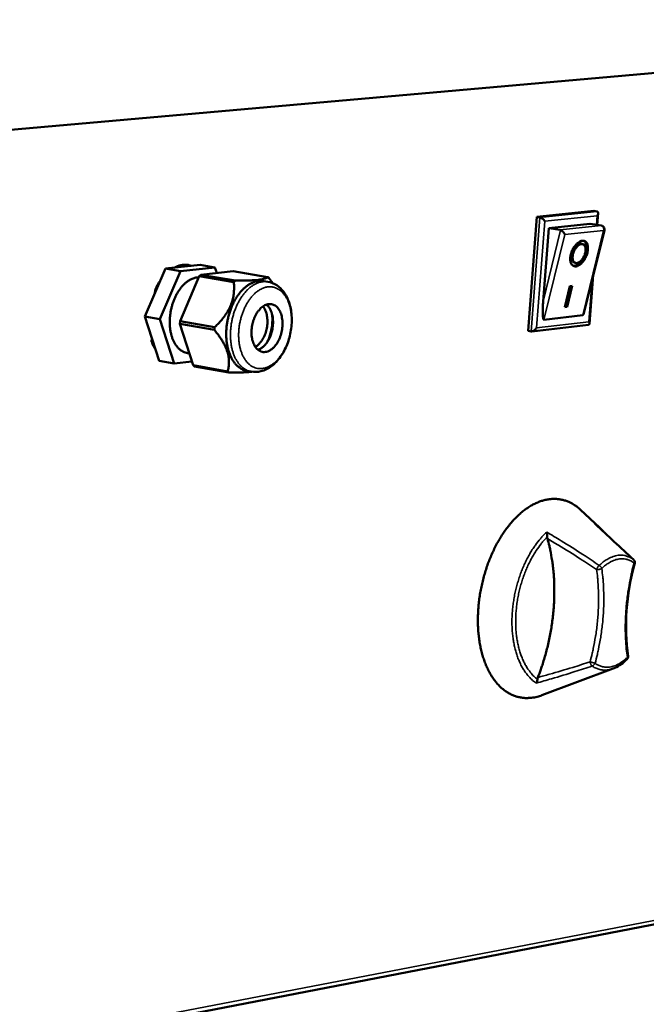
# Model space of a CAD drawing. Units: millimetres. Extents: x 65 to 5856, y 100 to 4100.
# Drawn here: x 5271 to 5472, y 3501 to 3817 of the extents above; entities that cross this region are included whole.
import ezdxf

# ---------------------------------------------------------------- set-up
doc = ezdxf.new("R2010")
doc.units = ezdxf.units.MM
doc.header["$LTSCALE"] = 20
doc.layers.add('Visible (ISO)', color=7, linetype='Continuous', lineweight=50)
doc.layers.add('Visible Narrow (ISO)', color=7, linetype='Continuous', lineweight=35)

msp = doc.modelspace()

# ---------------------------------------------------------------- linework, layer by layer
at = {"layer": 'Visible (ISO)'}
for p, q in [((5669.22, 3816.75), (5210.98, 3776.34)), ((5433.66, 3716.86), (5436.48, 3753.4)), ((5436.48, 3753.4), (5454.73, 3755.31)), ((5437.43, 3753.25), (5436.48, 3753.4)), ((5455.67, 3755.16), (5454.73, 3755.31)), ((5456.1, 3754.54), (5455.81, 3750.82)), ((5440.31, 3749.79), (5453.44, 3751.18)), ((5453.44, 3751.18), (5453.56, 3751.18)), ((5453.56, 3751.18), (5457.14, 3750.61)), ((5438.49, 3726.32), (5440.31, 3749.79)), ((5440.31, 3749.79), (5443.89, 3749.21)), ((5443.89, 3749.21), (5444.08, 3749.16)), ((5458.09, 3749.17), (5451.64, 3722.99)), ((5451.29, 3744.59), (5450.83, 3744.79)), ((5328.58, 3737.99), (5317.51, 3736.81)), ((5325.55, 3737.67), (5324.48, 3738.01)), ((5328.58, 3737.99), (5333.36, 3737.18)), ((5448.7, 3738.68), (5448.25, 3738.87)), ((5317.51, 3736.81), (5310.95, 3721.41)), ((5322.29, 3736), (5315.72, 3720.57)), ((5317.51, 3736.81), (5322.29, 3736)), ((5322.17, 3719.94), (5328.32, 3734.39)), ((5333.36, 3737.18), (5322.29, 3736)), ((5328.82, 3734.86), (5328.32, 3734.39)), ((5328.32, 3734.39), (5339.4, 3732.5)), ((5328.82, 3734.86), (5339.17, 3735.97)), ((5339.9, 3732.98), (5328.82, 3734.86)), ((5333.92, 3735.41), (5333.36, 3737.18)), ((5339.17, 3735.97), (5350.24, 3734.09)), ((5350.68, 3733.73), (5350.24, 3734.09)), ((5454.55, 3734.78), (5453.31, 3719.16)), ((5339.9, 3732.98), (5339.4, 3732.5)), ((5348.98, 3732.82), (5350.34, 3732.59)), ((5445.42, 3724.45), (5447.07, 3731.18)), ((5447.29, 3731.2), (5445.69, 3724.73)), ((5447.8, 3731.26), (5446.15, 3724.53)), ((5447.07, 3731.18), (5447.8, 3731.26)), ((5314.13, 3728.88), (5314.21, 3730.07)), ((5445.69, 3724.73), (5445.48, 3724.7)), ((5446.15, 3724.53), (5445.69, 3724.73)), ((5451.14, 3721.86), (5438.75, 3720.41)), ((5446.15, 3724.53), (5445.42, 3724.45)), ((5310.95, 3721.41), (5315.51, 3707.28)), ((5310.95, 3721.41), (5315.72, 3720.57)), ((5315.72, 3720.57), (5320.27, 3706.42)), ((5322.17, 3719.94), (5322.11, 3719.1)), ((5322.11, 3719.1), (5333.18, 3717.16)), ((5326.36, 3705.84), (5322.11, 3719.1)), ((5333.24, 3717.99), (5322.17, 3719.94)), ((5351.65, 3718.42), (5351.89, 3718.37)), ((5351.77, 3720.16), (5351.96, 3720.12)), ((5453.01, 3718.84), (5434.84, 3716.69)), ((5333.24, 3717.99), (5333.18, 3717.16)), ((5351.08, 3715.79), (5351.31, 3715.75)), ((5434.61, 3716.7), (5433.66, 3716.86)), ((5313.08, 3713.36), (5313.16, 3714.55)), ((5350.49, 3714.17), (5350.63, 3714.14)), ((5325.15, 3709.61), (5324.42, 3709.74)), ((5315.51, 3707.28), (5320.27, 3706.42)), ((5320.27, 3706.42), (5325.96, 3707.09)), ((5326.36, 3705.84), (5326.8, 3705.48)), ((5337.41, 3703.86), (5326.36, 3705.84)), ((5326.8, 3705.48), (5337.85, 3703.5)), ((5337.41, 3703.86), (5337.85, 3703.5)), ((5343.63, 3704.02), (5344.99, 3703.78)), ((5456.52, 3653.83), (5450.46, 3659.5)), ((5460.92, 3608.6), (5438.06, 3600.04)), ((5235.55, 3480.5), (5593.85, 3549.72))]:
    msp.add_line(p, q, dxfattribs=at)
at = {"layer": 'Visible (ISO)', "flags": 128}
for points in [[(5439.02, 3752, 0.022053), (5438.83, 3752.28, 0.03807), (5438.7, 3752.43, 0.007332), (5438.4, 3752.72, 0.020537), (5438.29, 3752.82, 0.025423), (5438.16, 3752.92, 0.010968), (5437.84, 3753.11, 0.049454), (5437.7, 3753.18, 0.027167), (5437.43, 3753.25)], [(5455.8, 3753.76, 0.044347), (5455.96, 3754.02, 0.057273), (5456.04, 3754.25, 0.022942), (5456.1, 3754.55, 0.049473), (5456.1, 3754.69, 0.081259), (5456.07, 3754.83, 0.059377), (5455.97, 3755.01, 0.119945), (5455.86, 3755.1, 0.088395), (5455.67, 3755.16)], [(5457.14, 3750.61, -0.069455), (5457.49, 3750.5, -0.091572), (5457.72, 3750.34, -0.047039), (5457.92, 3750.09, -0.047087), (5458.07, 3749.81, -0.091668), (5458.13, 3749.53, -0.069494), (5458.09, 3749.17)], [(5445.45, 3747.73, 0.020182), (5445.3, 3748.01, 0.036177), (5445.2, 3748.16, 0.006301), (5444.95, 3748.48, 0.018826), (5444.86, 3748.58, 0.02094), (5444.76, 3748.68, 0.00771), (5444.46, 3748.93, 0.041221), (5444.33, 3749.03, 0.022361), (5444.08, 3749.16)], [(5451.01, 3745.73, -0.072586), (5451.49, 3745.73, -0.100941), (5451.81, 3745.6, -0.045264), (5452.22, 3745.3, -0.070376), (5452.42, 3745.05, -0.047563), (5452.64, 3744.59, -0.049697), (5452.77, 3744.12, -0.030044), (5452.83, 3743.48, -0.034081), (5452.82, 3742.92, -0.023486), (5452.71, 3742.22, -0.025857), (5452.56, 3741.59, -0.022071), (5452.32, 3740.91, -0.022452), (5452.02, 3740.26, -0.024047), (5451.69, 3739.67, -0.022487), (5451.27, 3739.08, -0.030091), (5450.88, 3738.63, -0.026557), (5450.38, 3738.18, -0.042504), (5449.95, 3737.89, -0.038912), (5449.44, 3737.65, -0.062441), (5449.01, 3737.54, -0.063397), (5448.57, 3737.55, -0.076508), (5448.18, 3737.67, -0.076231), (5447.85, 3737.9, -0.060939), (5447.56, 3738.24, -0.060348), (5447.36, 3738.65, -0.037196), (5447.22, 3739.2, -0.040956), (5447.16, 3739.72, -0.025947), (5447.18, 3740.41, -0.029291), (5447.27, 3741.01, -0.02238), (5447.44, 3741.71, -0.023731), (5447.67, 3742.36, -0.022687), (5447.97, 3743, -0.022106), (5448.33, 3743.64, -0.026515), (5448.7, 3744.16, -0.023935), (5449.16, 3744.69, -0.035423), (5449.46, 3744.96, -0.018345), (5450.09, 3745.42, -0.064996), (5450.41, 3745.58, -0.037573), (5451.01, 3745.73)], [(5450.83, 3744.79, 0.055315), (5450.44, 3744.87, 0.089002), (5450.19, 3744.84, 0.033792), (5449.74, 3744.69, 0.050927), (5449.47, 3744.54, 0.030413), (5449.07, 3744.23, 0.034535), (5448.76, 3743.91, 0.024121), (5448.41, 3743.46, 0.026331), (5448.14, 3743.02, 0.023417), (5447.89, 3742.52, 0.023337), (5447.69, 3742, 0.026719), (5447.55, 3741.5, 0.024345), (5447.46, 3740.95, 0.035404), (5447.44, 3740.51, 0.03124), (5447.49, 3740.01, 0.05247), (5447.57, 3739.71, 0.035223), (5447.76, 3739.29, 0.090913), (5447.92, 3739.09, 0.057024), (5448.25, 3738.87)], [(5450.74, 3744.67, 0.039829), (5450.25, 3744.53, 0.068514), (5449.98, 3744.39, 0.020682), (5449.48, 3743.99, 0.0372), (5449.23, 3743.73, 0.025361), (5448.86, 3743.26, 0.027799), (5448.57, 3742.8, 0.024803), (5448.32, 3742.26, 0.024542), (5448.11, 3741.7, 0.029064), (5447.98, 3741.19, 0.026113), (5447.91, 3740.6, 0.040072), (5447.91, 3740.14, 0.035887), (5447.98, 3739.64, 0.061205), (5448.12, 3739.27, 0.062555), (5448.33, 3738.95, 0.083775), (5448.59, 3738.73, 0.085222), (5448.91, 3738.62, 0.072266), (5449.26, 3738.61, 0.069058), (5449.63, 3738.7, 0.041829), (5450.05, 3738.91, 0.045244), (5450.4, 3739.18, 0.027786), (5450.8, 3739.58, 0.031471), (5451.12, 3739.98, 0.024435), (5451.43, 3740.5, 0.025515), (5451.68, 3741.01, 0.026238), (5451.87, 3741.55, 0.024621), (5452.02, 3742.13, 0.033431), (5452.08, 3742.62, 0.029369), (5452.09, 3743.18, 0.049201), (5452.02, 3743.6, 0.046766), (5451.87, 3744.02, 0.074101), (5451.71, 3744.26, 0.051789), (5451.4, 3744.54, 0.109998), (5451.14, 3744.65, 0.079051), (5450.74, 3744.67)], [(5451.51, 3745.71, -0.048813), (5451.89, 3745.35, -0.080472), (5452.06, 3745.08, -0.02769), (5452.27, 3744.48, -0.045464), (5452.35, 3744.1, -0.027925), (5452.38, 3743.45, -0.031722), (5452.34, 3742.88, -0.022733), (5452.21, 3742.18, -0.024705), (5452.03, 3741.55, -0.021923), (5451.78, 3740.89, -0.021996), (5451.46, 3740.26, -0.024365), (5451.12, 3739.69, -0.02255), (5450.69, 3739.12, -0.030977), (5450.3, 3738.7, -0.027291), (5449.8, 3738.28, -0.044111), (5449.47, 3738.07, -0.02642), (5448.88, 3737.81, -0.078567), (5448.56, 3737.74, -0.047306), (5448.03, 3737.76)], [(5320.26, 3737.11, -0.02505), (5321.12, 3737.53, -0.040592), (5321.67, 3737.71, -0.00811), (5322.75, 3737.96, -0.025404), (5323.1, 3738.02, -0.028185), (5323.46, 3738.04, -0.009899), (5324.5, 3738.01, -0.046343), (5325.02, 3737.94, -0.027963), (5325.85, 3737.7)], [(5314.21, 3730.07, -0.010896), (5314.59, 3730.84, -0.010896), (5315, 3731.6, -0.010522), (5315.43, 3732.31, -0.010522), (5315.89, 3733.01)], [(5324.66, 3709.7, -0.035348), (5323.77, 3709.91, -0.057392), (5323.26, 3710.14, -0.014999), (5322.34, 3710.71, -0.035274), (5321.98, 3710.99, -0.028437), (5321.38, 3711.6, -0.030191), (5320.88, 3712.24, -0.023369), (5320.38, 3713.04, -0.025148), (5319.99, 3713.83, -0.01964), (5319.62, 3714.79, -0.021104), (5319.35, 3715.71, -0.017149), (5319.12, 3716.78, -0.018197), (5318.97, 3717.81, -0.015627), (5318.89, 3718.95, -0.016278), (5318.88, 3720.06, -0.014874), (5318.94, 3721.22, -0.015169), (5319.07, 3722.36, -0.014786), (5319.27, 3723.52, -0.014749), (5319.54, 3724.66, -0.015345), (5319.86, 3725.75, -0.014974), (5320.27, 3726.84, -0.016614), (5320.71, 3727.84, -0.015878), (5321.23, 3728.85, -0.018728), (5321.77, 3729.72, -0.017586), (5322.4, 3730.6, -0.021869), (5323.01, 3731.32, -0.020319), (5323.73, 3732.04, -0.02616), (5324.39, 3732.59, -0.024343), (5325.16, 3733.11, -0.03134), (5325.58, 3733.32, -0.012583), (5326.65, 3733.77, -0.053298), (5327.2, 3733.92, -0.031687), (5328.15, 3734)], [(5348.98, 3732.82, 0.033877), (5347.93, 3732.91, 0.055657), (5347.29, 3732.85, 0.013982), (5346.06, 3732.57, 0.033739), (5345.57, 3732.4, 0.026964), (5344.67, 3731.97, 0.028722), (5343.87, 3731.47, 0.022247), (5343, 3730.8, 0.023956), (5342.25, 3730.1, 0.018804), (5341.45, 3729.22, 0.020186), (5340.78, 3728.33, 0.016494), (5340.08, 3727.27, 0.017481), (5339.49, 3726.23, 0.01507), (5338.91, 3725.03, 0.015688), (5338.43, 3723.85, 0.014351), (5337.99, 3722.57, 0.01464), (5337.64, 3721.3, 0.014244), (5337.36, 3719.98, 0.014228), (5337.15, 3718.64, 0.014731), (5337.02, 3717.33, 0.014408), (5336.97, 3715.98, 0.015863), (5337, 3714.71, 0.015206), (5337.11, 3713.4, 0.017757), (5337.28, 3712.22, 0.016727), (5337.56, 3710.99, 0.020584), (5337.88, 3709.94, 0.019161), (5338.31, 3708.84, 0.024482), (5338.75, 3707.93, 0.022754), (5339.33, 3707.01, 0.02933), (5339.89, 3706.27, 0.027604), (5340.58, 3705.57, 0.034262), (5340.99, 3705.24, 0.014289), (5342.03, 3704.56, 0.056128), (5342.62, 3704.29, 0.034347), (5343.63, 3704.02)], [(5349.51, 3710.09, 0.036725), (5350.31, 3710.27, 0.061511), (5350.75, 3710.47, 0.016602), (5351.59, 3711.02, 0.035646), (5351.95, 3711.31, 0.025613), (5352.55, 3711.94, 0.028033), (5353.03, 3712.56, 0.021438), (5353.53, 3713.35, 0.02306), (5353.92, 3714.13, 0.01949), (5354.29, 3715.03, 0.020263), (5354.57, 3715.93, 0.019167), (5354.79, 3716.88, 0.019152), (5354.94, 3717.84, 0.020331), (5355, 3718.78, 0.019526), (5355, 3719.75, 0.023194), (5354.91, 3720.62, 0.021537), (5354.74, 3721.54, 0.028254), (5354.52, 3722.29, 0.025807), (5354.2, 3723.08, 0.035963), (5353.85, 3723.7, 0.033377), (5353.39, 3724.3, 0.045359), (5352.92, 3724.74, 0.043857), (5352.37, 3725.11, 0.051609), (5351.81, 3725.34, 0.051359), (5351.21, 3725.45, 0.048471), (5350.57, 3725.44, 0.049216), (5349.97, 3725.31, 0.038338), (5349.31, 3725.05, 0.040478), (5348.73, 3724.7, 0.029047), (5348.1, 3724.19, 0.03166), (5347.58, 3723.65, 0.023307), (5347.02, 3722.93, 0.025351), (5346.58, 3722.23, 0.020322), (5346.14, 3721.37, 0.021513), (5345.8, 3720.52, 0.019216), (5345.5, 3719.59, 0.019592), (5345.29, 3718.65, 0.01963), (5345.14, 3717.69, 0.01923), (5345.07, 3716.71, 0.021609), (5345.08, 3715.81, 0.020393), (5345.17, 3714.85, 0.025523), (5345.33, 3714.03, 0.023456), (5345.58, 3713.16, 0.031922), (5345.87, 3712.48, 0.02931), (5346.27, 3711.77, 0.040797), (5346.68, 3711.24, 0.038702), (5347.19, 3710.76, 0.049418), (5347.55, 3710.52, 0.025797), (5348.3, 3710.18, 0.074198), (5348.77, 3710.07, 0.049405), (5349.51, 3710.09)], [(5348.73, 3724.7, -0.027446), (5349.23, 3723.98, -0.048095), (5349.45, 3723.54, -0.010081), (5349.83, 3722.49, -0.026756), (5349.94, 3722.08, -0.02071), (5350.09, 3721.23, -0.022217), (5350.16, 3720.43, -0.018879), (5350.17, 3719.53, -0.019619), (5350.1, 3718.66, -0.018505), (5349.97, 3717.77, -0.018539), (5349.78, 3716.9, -0.019459), (5349.52, 3716.06, -0.01879), (5349.19, 3715.22, -0.021902), (5348.83, 3714.49, -0.020472), (5348.39, 3713.75, -0.026239), (5348.14, 3713.41, -0.009734), (5347.41, 3712.55, -0.047245), (5347.04, 3712.21, -0.026905), (5346.31, 3711.71)], [(5347.16, 3710.78, 0.031858), (5347.96, 3711.14, 0.054776), (5348.39, 3711.42, 0.013098), (5349.2, 3712.15, 0.030947), (5349.52, 3712.48, 0.022899), (5350.06, 3713.2, 0.024889), (5350.5, 3713.91, 0.020071), (5350.93, 3714.76, 0.021215), (5351.26, 3715.6, 0.019043), (5351.55, 3716.53, 0.019388), (5351.76, 3717.46, 0.019489), (5351.9, 3718.4, 0.019071), (5351.96, 3719.37, 0.021464), (5351.95, 3720.27, 0.020241), (5351.86, 3721.22, 0.02533), (5351.71, 3722.03, 0.023263), (5351.46, 3722.89, 0.031628), (5351.28, 3723.31, 0.013594), (5350.78, 3724.27, 0.055797), (5350.48, 3724.68, 0.032568), (5349.86, 3725.28)], [(5438.75, 3720.41, -0.039692), (5438.62, 3720.53, -0.10292), (5438.58, 3720.59, -0.032502), (5438.5, 3720.86, -0.028725), (5438.45, 3721.17, -0.005871), (5438.39, 3721.79, -0.011791), (5438.37, 3722.1, -0.004859), (5438.35, 3722.82, -0.006767), (5438.35, 3723.33, -0.004092), (5438.35, 3723.44, -0.000332), (5438.39, 3724.77, -0.008262), (5438.42, 3725.31, -0.004461), (5438.49, 3726.32)], [(5349.89, 3712.95, 0.016085), (5350.44, 3714.03, 0.029012), (5350.69, 3714.66, 0.003738), (5351.19, 3716.18, 0.015886), (5351.29, 3716.54, 0.015379), (5351.5, 3717.51, 0.015356), (5351.65, 3718.49, 0.015995), (5351.69, 3718.86, 0.003786), (5351.77, 3720.45, 0.029233), (5351.76, 3721.12, 0.016197), (5351.63, 3722.33)], [(5451.64, 3722.99, -0.020528), (5451.55, 3722.64, -0.026853), (5451.46, 3722.38, -0.007235), (5451.34, 3722.09, -0.022065), (5451.29, 3722, -0.083331), (5451.25, 3721.95, -0.035009), (5451.14, 3721.86)], [(5453.01, 3718.84, 0.107605), (5453.18, 3718.9, 0.152739), (5453.26, 3718.99, 0.079669), (5453.3, 3719.1, 0.043983), (5453.3, 3719.32, 0.081333), (5453.25, 3719.55, 0.074534), (5453.12, 3719.77)], [(5436.37, 3717.8, -0.02661), (5436.15, 3717.5, -0.042817), (5435.99, 3717.33, -0.010114), (5435.66, 3717.05, -0.024902), (5435.52, 3716.95, -0.03575), (5435.35, 3716.86, -0.019912), (5435.03, 3716.73, -0.066971), (5434.88, 3716.7, -0.038483), (5434.61, 3716.7)], [(5314.38, 3710.77, -0.014058), (5314.01, 3711.37, -0.014058), (5313.68, 3711.99, -0.014853), (5313.36, 3712.67, -0.014853), (5313.08, 3713.36)], [(5438.06, 3600.04, -0.023104), (5436.59, 3599.55, -0.038175), (5435.66, 3599.36, -0.007026), (5433.84, 3599.17, -0.023394), (5433.29, 3599.14, -0.025249), (5432.14, 3599.2, -0.024947), (5430.98, 3599.38, -0.025117), (5429.85, 3599.66, -0.025279), (5428.76, 3600.06, -0.02372), (5427.68, 3600.59, -0.024303), (5426.67, 3601.2, -0.021494), (5425.65, 3601.95, -0.022365), (5424.74, 3602.76, -0.018997), (5423.8, 3603.74, -0.019988), (5422.99, 3604.74, -0.01664), (5422.15, 3605.92, -0.01761), (5421.45, 3607.09, -0.014616), (5420.73, 3608.47, -0.015481), (5420.14, 3609.8, -0.01297), (5419.56, 3611.34, -0.013694), (5419.09, 3612.82, -0.011676), (5418.65, 3614.49, -0.012257), (5418.3, 3616.1, -0.010686), (5418.01, 3617.88, -0.011135), (5417.8, 3619.6, -0.009956), (5417.65, 3621.47, -0.010287), (5417.58, 3623.27, -0.009446), (5417.59, 3625.19, -0.009673), (5417.66, 3627.06, -0.009129), (5417.81, 3629, -0.009263), (5418.03, 3630.91, -0.008987), (5418.32, 3632.84, -0.009035), (5418.69, 3634.76, -0.009013), (5419.12, 3636.66, -0.008978), (5419.62, 3638.55, -0.009209), (5420.18, 3640.39, -0.009088), (5420.81, 3642.24, -0.009584), (5421.49, 3643.99, -0.009371), (5422.26, 3645.76, -0.010158), (5423.04, 3647.41, -0.009844), (5423.92, 3649.07, -0.01096), (5424.8, 3650.58, -0.010531), (5425.79, 3652.12, -0.012029), (5426.75, 3653.48, -0.01147), (5427.82, 3654.85, -0.013408), (5428.85, 3656.04, -0.012706), (5430, 3657.24, -0.015132), (5431.09, 3658.25, -0.014287), (5432.29, 3659.25, -0.017207), (5433.42, 3660.07, -0.016246), (5434.66, 3660.85, -0.01956), (5435.81, 3661.46, -0.018558), (5437.07, 3662.02, -0.021974), (5438.23, 3662.42, -0.021063), (5439.48, 3662.73, -0.024043), (5440.65, 3662.92, -0.023391), (5441.87, 3662.99, -0.025237), (5443.03, 3662.95, -0.024989), (5444.19, 3662.79, -0.025153), (5445.33, 3662.52, -0.025372), (5446.42, 3662.14, -0.023788), (5446.92, 3661.9, -0.007233), (5448.52, 3661.03, -0.038779), (5449.29, 3660.51, -0.023483), (5450.46, 3659.5)], [(5439.85, 3650.25, -0.008662), (5440.48, 3647.9, -0.016508), (5440.75, 3646.65, -0.001125), (5441.36, 3643.29, -0.008631), (5441.43, 3642.86, -0.007849), (5441.68, 3640.86, -0.008088), (5441.86, 3638.91, -0.007464), (5441.99, 3636.85, -0.007652), (5442.05, 3634.84, -0.00717), (5442.06, 3632.74, -0.007313), (5442.01, 3630.69, -0.006959), (5441.89, 3628.56, -0.00706), (5441.72, 3626.47, -0.006824), (5441.48, 3624.34, -0.006886), (5441.19, 3622.24, -0.006761), (5440.83, 3620.12, -0.006786), (5440.42, 3618.01, -0.006768), (5439.95, 3615.92, -0.006757), (5439.43, 3613.83, -0.006846), (5439.32, 3613.44, -0.000718), (5438.22, 3609.73, -0.013077), (5437.76, 3608.35, -0.006864), (5436.79, 3605.74)], [(5467.47, 3643.51, -0.068284), (5467.67, 3643.27, -0.068284), (5467.8, 3642.98, -0.068373), (5467.85, 3642.66, -0.068373), (5467.81, 3642.35)], [(5465.68, 3612.57, -0.057988), (5465.69, 3612.3, -0.057988), (5465.63, 3612.03, -0.058347), (5465.52, 3611.78, -0.058347), (5465.35, 3611.57)]]:
    msp.add_lwpolyline(points, format="xyb", dxfattribs=at)
at = {"layer": 'Visible (ISO)'}
for points, weights in [([(5350.24, 3734.09), (5348.91, 3732.89), (5339.9, 3732.98)], [1, 1.13865546218, 1]), ([(5339.4, 3732.5), (5340.14, 3724.59), (5333.24, 3717.99)], [1, 1.13865546218, 1]), ([(5351.9, 3732.14), (5351.34, 3732.91), (5350.68, 3733.73)], [1.02493766856, 1.01385285103, 1]), ([(5333.18, 3717.16), (5339.12, 3709.82), (5337.41, 3703.86)], [1, 1.13865546218, 1]), ([(5337.85, 3703.5), (5342.7, 3703.46), (5345.12, 3703.76)], [1, 1.07035305599, 1.06931256701])]:
    msp.add_rational_spline(points, weights, degree=2, dxfattribs=at)
for points, knots in [([(5350.34, 3732.59), (5351.34, 3732.42), (5352.3, 3732.03), (5354, 3730.92), (5354.76, 3730.18), (5356.1, 3728.37), (5356.67, 3727.26), (5357.53, 3724.72), (5357.82, 3723.25), (5358.02, 3720.21), (5357.95, 3718.6), (5357.46, 3715.5), (5357.04, 3713.95), (5355.92, 3711.1), (5355.21, 3709.76), (5353.55, 3707.41), (5352.58, 3706.37), (5350.46, 3704.77), (5349.28, 3704.18), (5347.05, 3703.64), (5345.99, 3703.6), (5344.99, 3703.78)], [0, 0, 0, 0, 0.311488, 0.311488, 0.623602, 0.623602, 0.970725, 0.970725, 1.348306, 1.348306, 1.728991, 1.728991, 2.103596, 2.103596, 2.477317, 2.477317, 2.856272, 2.856272, 3.236668, 3.236668, 3.553106, 3.553106, 3.553106, 3.553106]), ([(5439.62, 3652.36), (5439.62, 3652.36), (5439.62, 3652.36), (5439.65, 3652.25), (5439.67, 3652.13), (5439.71, 3651.87), (5439.73, 3651.74), (5439.76, 3651.43), (5439.77, 3651.24), (5439.78, 3650.97), (5439.78, 3650.88), (5439.78, 3650.79)], [-0.1918092, -0.1918092, -0.1918092, -0.1918092, -0.1911824, -0.1911824, -0.153286, -0.153286, -0.1166624, -0.1166624, -0.0700321, -0.0700321, -0.0471877, -0.0471877, -0.0471877, -0.0471877]), ([(5455.24, 3654.86), (5455.2, 3654.89), (5455.17, 3654.92), (5455.13, 3654.95), (5455.13, 3654.95), (5455.13, 3654.96)], [-0.01203631, -0.01203631, -0.01203631, -0.01203631, 0, 0, 0.00063269, 0.00063269, 0.00063269, 0.00063269]), ([(5439.78, 3650.79), (5439.78, 3650.78), (5439.78, 3650.77), (5439.78, 3650.58), (5439.8, 3650.41), (5439.85, 3650.25)], [-0.05025211, -0.05025211, -0.05025211, -0.05025211, -0.04783958, -0.04783958, 0, 0, 0, 0]), ([(5467.81, 3642.35), (5466.47, 3637.41), (5465.59, 3632.23), (5464.87, 3622.16), (5465.03, 3617.15), (5465.68, 3612.57)], [0, 0, 0, 0, 1.297746, 1.297746, 2.605262, 2.605262, 2.605262, 2.605262]), ([(5465.35, 3611.57), (5464.15, 3610.37), (5462.83, 3609.42), (5461.29, 3608.74), (5461.11, 3608.67), (5460.92, 3608.6)], [0, 0, 0, 0, 0.5218327, 0.5218327, 0.5933663, 0.5933663, 0.5933663, 0.5933663]), ([(5436.65, 3605.17), (5436.63, 3605.03), (5436.61, 3604.88), (5436.54, 3604.58), (5436.5, 3604.41), (5436.4, 3604.13), (5436.35, 3604.01), (5436.3, 3603.92), (5436.3, 3603.92), (5436.3, 3603.92)], [-0.1525533, -0.1525533, -0.1525533, -0.1525533, -0.110052, -0.110052, -0.0538463, -0.0538463, 0, 0, 0.0006327, 0.0006327, 0.0006327, 0.0006327]), ([(5436.79, 3605.74), (5436.75, 3605.64), (5436.72, 3605.54), (5436.68, 3605.35), (5436.66, 3605.26), (5436.65, 3605.17)], [-0.16842568, -0.16842568, -0.16842568, -0.16842568, -0.14064147, -0.14064147, -0.11839762, -0.11839762, -0.11839762, -0.11839762])]:
    msp.add_open_spline(points, degree=3, knots=knots, dxfattribs=at)
for points in [[(5455.24, 3654.86), (5459.16, 3651.19), (5463.25, 3647.41), (5467.47, 3643.51)], [(5456.52, 3653.83), (5456.96, 3653.42), (5457.38, 3652.97), (5457.77, 3652.49)]]:
    msp.add_open_spline(points, degree=3, dxfattribs=at)
at = {"layer": 'Visible Narrow (ISO)'}
for p, q in [((5437.43, 3753.25), (5434.61, 3716.7)), ((5455.67, 3755.16), (5437.43, 3753.25)), ((5439.02, 3752), (5455.8, 3753.76)), ((5455.8, 3753.76), (5455.57, 3750.86)), ((5436.37, 3717.8), (5439.02, 3752)), ((5457.02, 3750.61), (5443.89, 3749.21)), ((5453.44, 3751.18), (5457.02, 3750.61)), ((5444.08, 3749.16), (5438.49, 3726.32)), ((5438.75, 3720.41), (5445.45, 3747.73)), ((5445.45, 3747.73), (5457.84, 3749.05)), ((5457.84, 3749.05), (5451.14, 3721.86)), ((5454.19, 3733.36), (5453.12, 3719.77)), ((5453.12, 3719.77), (5436.37, 3717.8)), ((5456.52, 3653.83), (5455.13, 3654.96)), ((5235.64, 3481.96), (5595.04, 3551.21))]:
    msp.add_line(p, q, dxfattribs=at)
at = {"layer": 'Visible Narrow (ISO)', "flags": 128}
for points in [[(5457.02, 3750.61, -0.068251), (5457.35, 3750.49, -0.096132), (5457.53, 3750.33, -0.049623), (5457.7, 3750.07, -0.041514), (5457.84, 3749.74, -0.079929), (5457.89, 3749.44, -0.062011), (5457.84, 3749.05)], [(5457.84, 3749.05, 0.086177), (5457.93, 3749.06, 0.086177), (5458.02, 3749.09, 0.048918), (5458.06, 3749.13, 0.048918), (5458.09, 3749.17)], [(5350.34, 3732.59, 0.03389), (5349.29, 3732.68, 0.055677), (5348.65, 3732.62, 0.013991), (5347.43, 3732.34, 0.033751), (5346.93, 3732.17, 0.026965), (5346.03, 3731.74, 0.028725), (5345.23, 3731.24, 0.022242), (5344.36, 3730.57, 0.023953), (5343.62, 3729.87, 0.018797), (5342.82, 3728.98, 0.02018), (5342.14, 3728.1, 0.016486), (5341.44, 3727.04, 0.017474), (5340.85, 3725.99, 0.015062), (5340.27, 3724.8, 0.01568), (5339.79, 3723.62, 0.014344), (5339.35, 3722.34, 0.014632), (5339, 3721.06, 0.014237), (5338.72, 3719.74, 0.01422), (5338.51, 3718.4, 0.014723), (5338.38, 3717.09, 0.0144), (5338.33, 3715.74, 0.015855), (5338.35, 3714.47, 0.015199), (5338.47, 3713.16, 0.017751), (5338.64, 3711.98, 0.01672), (5338.92, 3710.75, 0.020579), (5339.23, 3709.7, 0.019155), (5339.66, 3708.59, 0.024482), (5340.11, 3707.69, 0.022751), (5340.68, 3706.77, 0.029336), (5341.25, 3706.03, 0.027607), (5341.94, 3705.32, 0.034277), (5342.35, 3705, 0.0143), (5343.39, 3704.32, 0.056151), (5343.97, 3704.05, 0.034362), (5344.99, 3703.78)], [(5350.37, 3730.97, -0.038179), (5351.34, 3731.01, -0.059577), (5351.95, 3730.91, -0.016801), (5353, 3730.57, -0.038659), (5353.44, 3730.38, -0.033595), (5354.15, 3729.92, -0.035011), (5354.78, 3729.39, -0.027715), (5355.41, 3728.7, -0.029609), (5355.92, 3727.99, -0.022686), (5356.44, 3727.1, -0.024519), (5356.84, 3726.23, -0.019087), (5357.21, 3725.17, -0.020551), (5357.48, 3724.17, -0.016726), (5357.7, 3722.99, -0.017751), (5357.83, 3721.88, -0.015314), (5357.9, 3720.64, -0.015935), (5357.89, 3719.44, -0.014656), (5357.8, 3718.19, -0.014916), (5357.64, 3716.96, -0.014656), (5357.4, 3715.73, -0.014578), (5357.09, 3714.5, -0.015308), (5356.72, 3713.34, -0.014885), (5356.27, 3712.17, -0.016686), (5355.78, 3711.11, -0.015884), (5355.2, 3710.04, -0.018943), (5354.62, 3709.13, -0.017714), (5353.92, 3708.19, -0.022277), (5353.26, 3707.44, -0.020623), (5352.49, 3706.69, -0.026808), (5351.77, 3706.13, -0.024896), (5350.94, 3705.6, -0.032211), (5350.18, 3705.23, -0.030479), (5349.33, 3704.94, -0.037095), (5348.55, 3704.79, -0.036073), (5347.73, 3704.75, -0.039002), (5346.95, 3704.83, -0.038932), (5346.19, 3705.03, -0.036433), (5345.44, 3705.36, -0.037325), (5344.77, 3705.78, -0.030932), (5344.08, 3706.35, -0.032574), (5343.51, 3706.97, -0.025287), (5342.93, 3707.76, -0.027159), (5342.46, 3708.55, -0.020916), (5342.01, 3709.53, -0.022562), (5341.67, 3710.47, -0.017927), (5341.37, 3711.59, -0.01916), (5341.16, 3712.66, -0.016041), (5341.01, 3713.88, -0.016851), (5340.95, 3715.04, -0.015005), (5340.96, 3716.3, -0.015435), (5341.05, 3717.53, -0.014673), (5341.21, 3718.79, -0.014759), (5341.45, 3720.02, -0.014996), (5341.76, 3721.23, -0.014746), (5342.14, 3722.44, -0.016008), (5342.57, 3723.56, -0.015399), (5343.1, 3724.7, -0.017824), (5343.64, 3725.69, -0.016814), (5344.28, 3726.7, -0.020629), (5344.91, 3727.54, -0.019187), (5345.66, 3728.39, -0.024606), (5346.35, 3729.05, -0.022807), (5347.17, 3729.69, -0.029699), (5347.6, 3729.96, -0.011577), (5348.76, 3730.56, -0.051385), (5349.34, 3730.78, -0.030119), (5350.37, 3730.97)], [(5439.62, 3652.36, 0.013246), (5438.26, 3651.02, 0.024742), (5437.59, 3650.24, 0.002564), (5436, 3648.18, 0.013147), (5435.7, 3647.77, 0.011349), (5434.78, 3646.36, 0.01186), (5433.97, 3644.98, 0.010547), (5433.16, 3643.45, 0.010912), (5432.44, 3641.94, 0.010013), (5431.74, 3640.3, 0.010251), (5431.13, 3638.68, 0.009713), (5430.56, 3636.97, 0.009838), (5430.07, 3635.27, 0.009628), (5429.63, 3633.52, 0.009646), (5429.27, 3631.76, 0.009752), (5428.97, 3630, 0.009664), (5428.74, 3628.21, 0.010092), (5428.59, 3626.47, 0.009894), (5428.5, 3624.68, 0.010669), (5428.49, 3622.99, 0.010349), (5428.55, 3621.24, 0.011519), (5428.68, 3619.62, 0.011061), (5428.89, 3617.94, 0.012689), (5429.15, 3616.42, 0.012073), (5429.51, 3614.84, 0.014238), (5429.9, 3613.44, 0.013446), (5430.4, 3611.98, 0.016217), (5430.92, 3610.72, 0.015249), (5431.55, 3609.42, 0.01864), (5432.18, 3608.32, 0.017534), (5432.93, 3607.2, 0.021408), (5433.27, 3606.77, 0.006289), (5434.52, 3605.36, 0.0382), (5435.12, 3604.79, 0.021528), (5436.3, 3603.92)], [(5436.65, 3605.17, -0.021074), (5435.52, 3606.12, -0.037595), (5434.96, 3606.72, -0.006062), (5433.77, 3608.22, -0.020928), (5433.46, 3608.67, -0.017017), (5432.76, 3609.84, -0.018129), (5432.18, 3610.98, -0.014816), (5431.61, 3612.33, -0.015759), (5431.15, 3613.62, -0.013118), (5430.72, 3615.11, -0.013869), (5430.38, 3616.54, -0.01185), (5430.09, 3618.15, -0.012421), (5429.89, 3619.69, -0.010941), (5429.75, 3621.38, -0.011352), (5429.69, 3623.01, -0.01033), (5429.7, 3624.76, -0.010601), (5429.78, 3626.45, -0.009975), (5429.94, 3628.21, -0.010123), (5430.16, 3629.94, -0.009853), (5430.46, 3631.69, -0.009885), (5430.83, 3633.42, -0.009956), (5431.26, 3635.13, -0.009874), (5431.76, 3636.83, -0.010288), (5432.32, 3638.47, -0.010089), (5432.95, 3640.11, -0.010874), (5433.62, 3641.64, -0.010544), (5434.38, 3643.2, -0.011748), (5435.14, 3644.61, -0.011271), (5436.01, 3646.04, -0.012965), (5436.29, 3646.46, -0.002499), (5437.82, 3648.58, -0.024412), (5438.47, 3649.39, -0.013065), (5439.78, 3650.79)], [(5467.44, 3643.54, 0.029764), (5466.6, 3644.1, 0.04768), (5466.03, 3644.37, 0.010964), (5464.93, 3644.74, 0.030308), (5464.52, 3644.84, 0.029955), (5463.73, 3644.94, 0.03036), (5462.93, 3644.94, 0.02724), (5462.09, 3644.84, 0.028237), (5461.3, 3644.66, 0.023574), (5460.44, 3644.36, 0.024902), (5459.65, 3644.01, 0.020014), (5459.3, 3643.81, 0.005436), (5458.03, 3643, 0.033013), (5457.4, 3642.53, 0.019976), (5456.46, 3641.65)], [(5457.25, 3640.68, -0.019968), (5458.14, 3641.5, -0.033001), (5458.73, 3641.95, -0.005432), (5459.92, 3642.71, -0.020005), (5460.26, 3642.9, -0.024896), (5461, 3643.24, -0.023566), (5461.81, 3643.52, -0.028235), (5462.56, 3643.69, -0.027235), (5463.35, 3643.78, -0.030364), (5464.1, 3643.78, -0.029956), (5464.85, 3643.69, -0.030318), (5465.24, 3643.6, -0.010969), (5466.28, 3643.25, -0.047694), (5466.81, 3642.99, -0.029774), (5467.6, 3642.46)], [(5467.44, 3643.54, -0.069097), (5467.59, 3643.32, -0.069097), (5467.68, 3643.07, -0.07965), (5467.69, 3642.76, -0.07965), (5467.6, 3642.46)], [(5455.58, 3640.37, -0.007788), (5455.92, 3637.73, -0.01487), (5456.03, 3636.35, -0.000916), (5456.22, 3632.63, -0.007763), (5456.23, 3632.19, -0.007259), (5456.23, 3630.05, -0.007408), (5456.18, 3627.95, -0.007039), (5456.06, 3625.78, -0.007144), (5455.88, 3623.64, -0.0069), (5455.63, 3621.47, -0.006964), (5455.33, 3619.32, -0.006837), (5455.26, 3618.91, -0.000716), (5454.53, 3615, -0.012994), (5454.22, 3613.52, -0.006856), (5453.51, 3610.73)], [(5455.12, 3610.3, 0.006852), (5455.85, 3613.16, 0.012985), (5456.17, 3614.68, 0.000715), (5456.91, 3618.68, 0.006832), (5456.98, 3619.1, 0.006959), (5457.29, 3621.3, 0.006895), (5457.55, 3623.53, 0.007139), (5457.73, 3625.72, 0.007034), (5457.86, 3627.95, 0.007403), (5457.92, 3630.1, 0.007254), (5457.91, 3632.3, 0.007758), (5457.9, 3632.75, 0.000915), (5457.71, 3636.55, 0.014861), (5457.59, 3637.97, 0.007783), (5457.25, 3640.68)], [(5456.46, 3641.65, 0.020451), (5456.22, 3641.42, 0.035837), (5456.1, 3641.28, 0.006823), (5455.94, 3641.05, 0.00708), (5455.79, 3640.82, 0.037192), (5455.7, 3640.66, 0.020816), (5455.58, 3640.37)], [(5455.58, 3640.37, 0.027266), (5455.94, 3640.33, 0.045123), (5456.15, 3640.34, 0.011768), (5456.47, 3640.39, 0.012618), (5456.76, 3640.45, 0.048429), (5456.95, 3640.52, 0.0282), (5457.25, 3640.68)], [(5457.25, 3640.68, 0.043281), (5457.13, 3640.96, 0.043281), (5456.96, 3641.22, 0.046194), (5456.73, 3641.45, 0.046194), (5456.46, 3641.65)], [(5467.6, 3642.46, 0.006831), (5466.87, 3639.61, 0.01295), (5466.55, 3638.09, 0.000711), (5465.81, 3634.09, 0.006812), (5465.74, 3633.67, 0.006932), (5465.42, 3631.47, 0.006873), (5465.17, 3629.24, 0.007114), (5464.98, 3627.06, 0.007015), (5464.86, 3624.84, 0.007384), (5464.8, 3622.7, 0.007241), (5464.8, 3620.51, 0.007752), (5464.82, 3620.06, 0.000917), (5465, 3616.29, 0.014871), (5465.11, 3614.88, 0.007777), (5465.45, 3612.2)], [(5467.6, 3642.46, -0.059284), (5467.68, 3642.44, -0.059284), (5467.76, 3642.39, -0.022527), (5467.78, 3642.37, -0.022527), (5467.81, 3642.35)], [(5465.45, 3612.2, -0.019699), (5464.57, 3611.37, -0.03263), (5463.98, 3610.92, -0.005314), (5462.79, 3610.15, -0.019721), (5462.46, 3609.96, -0.024622), (5461.73, 3609.62, -0.023241), (5460.92, 3609.33, -0.028007), (5460.17, 3609.15, -0.026925), (5459.38, 3609.05, -0.030268), (5458.63, 3609.03, -0.029754), (5457.88, 3609.11, -0.030407), (5457.49, 3609.2, -0.011), (5456.45, 3609.54, -0.047883), (5455.91, 3609.78, -0.029874), (5455.12, 3610.3)], [(5465.45, 3612.2, -0.073844), (5465.49, 3612.02, -0.073844), (5465.48, 3611.84, -0.060756), (5465.43, 3611.69, -0.060756), (5465.35, 3611.57)], [(5465.68, 3612.57, -0.056857), (5465.67, 3612.47, -0.056857), (5465.64, 3612.38, -0.079193), (5465.56, 3612.28, -0.079193), (5465.45, 3612.2)], [(5455.12, 3610.3, 0.005195), (5454.81, 3610.4, 0.011223), (5454.66, 3610.45, 0.00056), (5454.39, 3610.52, 0.000467), (5454.07, 3610.61, 0.009369), (5453.88, 3610.65, 0.004778), (5453.51, 3610.73)], [(5453.51, 3610.73, 0.030714), (5453.57, 3610.41, 0.046866), (5453.64, 3610.2, 0.013625), (5453.77, 3609.94, 0.017231), (5453.89, 3609.74, 0.059483), (5453.99, 3609.61, 0.034485), (5454.2, 3609.43)], [(5454.2, 3609.43, 0.054775), (5454.49, 3609.56, 0.054775), (5454.75, 3609.75, 0.057102), (5454.96, 3610.01, 0.057102), (5455.12, 3610.3)], [(5454.2, 3609.43, 0.032581), (5455.11, 3608.84, 0.051477), (5455.74, 3608.57, 0.012767), (5456.93, 3608.23, 0.03322), (5457.4, 3608.14, 0.031848), (5457.87, 3608.11, 0.011836), (5459.14, 3608.15, 0.048825), (5459.85, 3608.25, 0.031123), (5460.92, 3608.6)]]:
    msp.add_lwpolyline(points, format="xyb", dxfattribs=at)
at = {"layer": 'Visible Narrow (ISO)'}
for points, knots in [([(5456.46, 3641.65), (5454.74, 3642.84), (5453, 3644.01), (5448.93, 3646.67), (5446.59, 3648.14), (5444.23, 3649.59), (5442.7, 3650.53), (5441.17, 3651.45), (5439.62, 3652.36)], [-2.775089, -2.775089, -2.775089, -2.775089, -2.212534, -2.212534, -1.475023, -1.475023, -1.475023, -0.999075, -0.999075, -0.999075, -0.999075]), ([(5455.13, 3654.96), (5456.18, 3653.97), (5457.25, 3652.97), (5458.33, 3651.97), (5460, 3650.41), (5461.7, 3648.83), (5464.75, 3646.02), (5466.09, 3644.78), (5467.44, 3643.54)], [-1.950971, -1.950971, -1.950971, -1.950971, -1.475023, -1.475023, -1.475023, -0.737511, -0.737511, -0.174957, -0.174957, -0.174957, -0.174957]), ([(5439.85, 3650.25), (5441.03, 3649.56), (5442.2, 3648.86), (5443.36, 3648.16), (5445.72, 3646.73), (5448.05, 3645.28), (5452.12, 3642.67), (5453.86, 3641.53), (5455.58, 3640.37)], [1.110011, 1.110011, 1.110011, 1.110011, 1.475023, 1.475023, 1.475023, 2.212534, 2.212534, 2.775089, 2.775089, 2.775089, 2.775089]), ([(5436.3, 3603.92), (5437.93, 3604.38), (5439.56, 3604.85), (5441.17, 3605.33), (5443.68, 3606.07), (5446.16, 3606.83), (5450.5, 3608.21), (5452.36, 3608.81), (5454.2, 3609.43)], [-1.950971, -1.950971, -1.950971, -1.950971, -1.475023, -1.475023, -1.475023, -0.737511, -0.737511, -0.174957, -0.174957, -0.174957, -0.174957]), ([(5453.51, 3610.73), (5451.66, 3610.14), (5449.81, 3609.56), (5445.48, 3608.24), (5443.01, 3607.5), (5440.51, 3606.79), (5439.28, 3606.44), (5438.04, 3606.09), (5436.79, 3605.74)], [0.174957, 0.174957, 0.174957, 0.174957, 0.737511, 0.737511, 1.475023, 1.475023, 1.475023, 1.840035, 1.840035, 1.840035, 1.840035])]:
    msp.add_open_spline(points, degree=3, knots=knots, dxfattribs=at)

doc.saveas('drawing.dxf')
